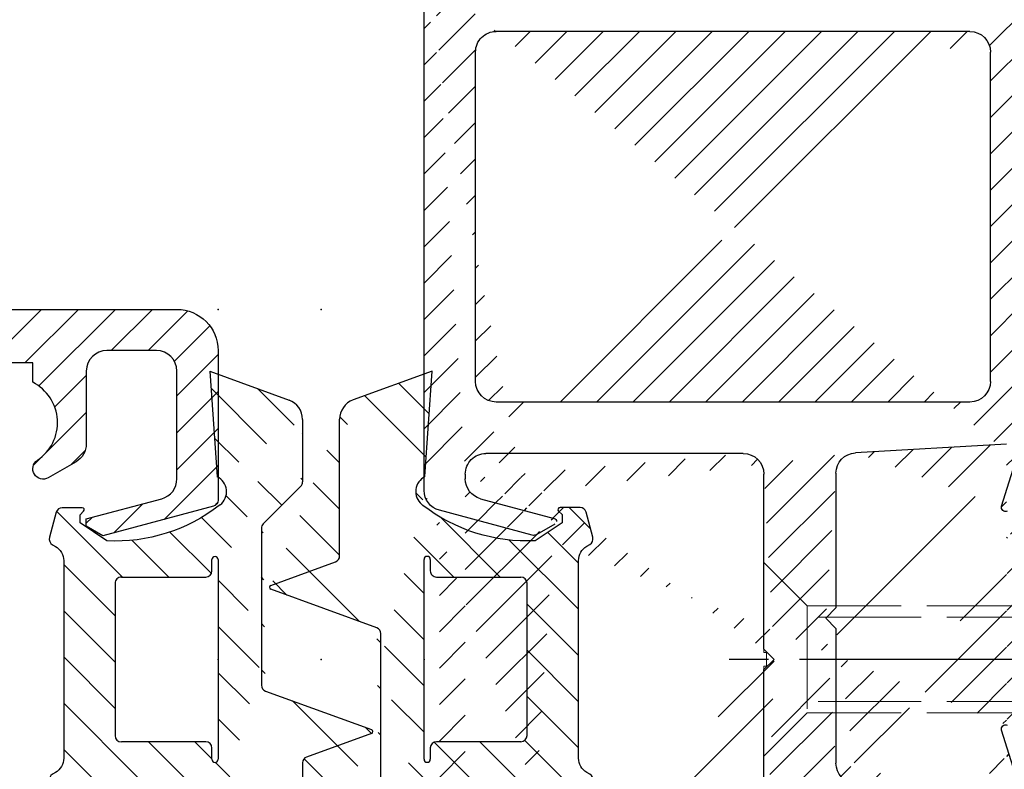
# Model space of a CAD drawing. Units: millimetres. Extents: x 315 to 8223, y -224 to 5248.
# Drawn here: x 8090 to 8138, y 1425 to 1461 of the extents above; entities that cross this region are included whole.
import ezdxf

# ---------------------------------------------------------------- set-up
doc = ezdxf.new("R2010")
doc.units = ezdxf.units.MM
doc.linetypes.add('CENTERLINE', pattern=[30, 12, -1.5, 3, -1.5, 12])
doc.linetypes.add('GEN3', pattern=[6.25, 5, -1.25])
doc.layers.add('3N', color=6, linetype='GEN3', lineweight=0)
for name, color, linetype in [('centerline-Mittellinie', 4, 'CENTERLINE'), ('dimension-Bemassung', 2, 'Continuous'), ('hatching-Schraffur', 5, 'Continuous'), ('insert point -Einfügepunkt', 6, 'Continuous'), ('outline-Körperkante', 7, 'Continuous')]:
    doc.layers.add(name, color=color, linetype=linetype)
doc.styles.get("Standard").update_dxf_attribs({"font": 'ARIAL.TTF'})
doc.dimstyles.new('ISO-5.0', dxfattribs={"dimtxt": 5, "dimasz": 5, "dimexe": 1.25, "dimexo": 0.625, "dimgap": 1, "dimtad": 1, "dimdec": 3, "dimtxsty": 'Standard', "dimcen": 5, "dimclrd": 256, "dimclre": 256, "dimadec": 0, "dimazin": 0, "dimtfac": 1, "dimtdec": 3, "dimtmove": 0, "dimatfit": 3, "dimfxl": 1, "dimlwd": -1, "dimlwe": -1, "dimarcsym": 0})
pattern_1 = [(135, (-590.9093061033714, -245.2203405933461), (-1.122532015133644, -1.122532015133644), [])]

# ---------------------------------------------------------------- blocks, each defined once
blk = doc.blocks.new('GR_Wandanschlussprofil')
at = {"layer": 'hatching-Schraffur'}
h = blk.add_hatch(dxfattribs=at)
h.set_pattern_fill('ANSI31', color=256, scale=10, style=0)
h.set_pattern_definition([(45, (-8.484212896330346, -71.48841328775221), (-0.8838834764831843, 0.8838834764831844), [])])
edge = h.paths.add_edge_path(flags=16)
edge.add_arc((-3.499999999999998, -26.49999999999999), 1, 270, 360)
edge.add_line((-2.499999999999998, -26.49999999999999), (-2.499999999999998, -3.499999999999986))
edge.add_arc((-3.499999999999998, -3.499999999999986), 1, 0, 90)
edge.add_line((-3.499999999999998, -2.499999999999986), (-19.5, -2.499999999999986))
edge.add_arc((-19.5, -3.499999999999986), 1, 90, 180)
edge.add_line((-20.5, -3.499999999999986), (-20.5, -26.49999999999999))
edge.add_arc((-19.5, -26.49999999999999), 1, 180, 270)
edge.add_line((-19.5, -27.49999999999999), (-3.5, -27.49999999999999))
h.paths.add_polyline_path([(-25.24967999999998, -0.5616299999999654), (-25.79618999999997, -1.682129999999958)], flags=16)
edge = h.paths.add_edge_path()
edge.add_arc((-37.64910299999997, -0.9999999999999858), 1, 25.99999999999983, 90)
edge.add_arc((-24.35088999999996, -0.9999999999999858), 1, 90, 154.0000000000002)
edge.add_arc((-41.49999499999996, -9.499999999999986), 0.5, 270, 360)
edge.add_arc((-40.49999499999996, -8.999999999999986), 0.5, 90, 180)
edge.add_arc((-39.53954899999997, -8.999999999999986), 0.5, 3.300000000000088, 90)
edge.add_arc((-38.03705699999998, -8.999999999999986), 1, 183.3000000000001, 270)
edge.add_arc((-39.59653999999998, -2.799999999999997), 0.2, 270, 363.3000000000001)
edge.add_arc((-40.79999499999997, -2.799999999999997), 0.2, 180, 270)
edge.add_arc((-41.19999499999997, -1.699999999999974), 0.2, 0, 90)
edge.add_arc((-36.38356199999998, -1.769809999999964), 0.2, 252.5528100000002, 385.9999999999998)
edge.add_arc((-25.61642999999998, -1.769809999999964), 0.2, 154.0000000000002, 287.4471899999998)
edge.add_arc((-49.49999499999996, -29.49999999999999), 0.5, 180, 270)
edge.add_arc((-49.49999499999996, -0.4999999999999858), 0.5, 90, 180)
edge.add_arc((-38.95914399999998, -1.694089999999974), 0.5, 72.55281200000033, 183.3000000000001)
edge.add_arc((-23.04084999999998, -1.694089999999974), 0.5, 356.6999999999999, 467.4471899999998)
edge.add_arc((-0.4999999999999982, -0.4999999999999858), 0.5, 0, 90)
edge.add_arc((-0.4999999999999982, -29.49999999999999), 0.5, 270, 360)
edge.add_arc((-24, -26.99999999999999), 1, 270, 360)
edge.add_arc((-24, -14.49999999999999), 1, 0, 90)
edge.add_arc((-46.49999499999996, -14.49999999999999), 1, 90, 180)
edge.add_arc((-46.49999499999996, -26.99999999999999), 1, 180, 270)
edge.add_arc((-46.49999499999996, -2.499999999999986), 1, 90, 180)
edge.add_arc((-46.49999499999996, -8.999999999999986), 1, 180, 270)
edge.add_arc((-23.96292999999997, -8.999999999999986), 1, 270, 356.6999999999999)
edge.add_arc((-24.23266999999998, -26.99999999999999), 1, 195.0000000000001, 270)
edge.add_arc((-41.76732199999998, -26.99999999999999), 1, 270, 345)
edge.add_arc((-41.20647699999995, -28.99999999999999), 1, 270, 345)
edge.add_arc((-24.79350999999997, -28.99999999999999), 1, 195.0000000000001, 270)
edge.add_arc((-39.321935, -24.67137999999996), 0.3, 345, 389.9999999999997)
edge.add_arc((-26.30202999999997, -23.71989999999998), 0.14990299, 14.99999999999999, 90)
edge.add_line((-25.19858999999997, -27.25881999999997), (-26.15723999999997, -23.68110999999998))
edge.add_line((-24, -27.99999999999999), (-24.23266999999998, -27.99999999999999))
edge.add_line((-23, -14.49999999999999), (-23, -26.99999999999999))
edge.add_line((-32.49999499999996, -13.49999999999999), (-24, -13.49999999999999))
edge.add_line((-32.99999499999996, -12.99999999999999), (-32.49999499999996, -13.49999999999999))
edge.add_line((-33.49999499999996, -13.49999999999999), (-32.99999499999996, -12.99999999999999))
edge.add_line((-46.49999499999996, -13.49999999999999), (-33.49999499999996, -13.49999999999999))
edge.add_line((-47.49999499999996, -26.99999999999999), (-47.49999499999996, -14.49999999999999))
edge.add_line((-41.76732199999998, -27.99999999999999), (-46.49999499999996, -27.99999999999999))
edge.add_line((-39.84275099999996, -23.68110999999998), (-40.80139699999998, -27.25881999999997))
edge.add_arc((-39.69795599999998, -23.71989999999998), 0.14990299, 29.99999999999973, 165)
edge.add_line((-39.06212699999998, -24.52137999999998), (-39.56813599999998, -23.64494999999998))
edge.add_line((-40.24055199999998, -29.25881999999997), (-39.03215699999998, -24.74902999999996))
edge.add_line((-49.49999499999996, -29.99999999999999), (-41.20647699999995, -29.99999999999999))
edge.add_line((-49.99999499999996, -0.4999999999999858), (-49.99999499999996, -29.49999999999999))
edge.add_line((-37.64910299999997, 1.4210854715202e-14), (-49.49999499999996, 1.4210854715202e-14))
edge.add_line((-36.20380399999999, -1.682129999999958), (-36.75030899999996, -0.5616299999999654))
edge.add_line((-38.80922999999996, -1.217099999999974), (-36.44352799999996, -1.960599999999985))
edge.add_line((-39.39687199999997, -2.788489999999982), (-39.45831499999997, -1.722879999999961))
edge.add_line((-40.79999499999997, -2.999999999999986), (-39.59653999999998, -2.999999999999986))
edge.add_line((-40.99999499999996, -1.699999999999974), (-40.99999499999996, -2.799999999999997))
edge.add_line((-46.49999499999996, -1.499999999999986), (-41.19999499999997, -1.499999999999986))
edge.add_line((-47.49999499999996, -8.999999999999986), (-47.49999499999996, -2.499999999999986))
edge.add_line((-41.49999499999996, -9.999999999999986), (-46.49999499999996, -9.999999999999986))
edge.add_line((-40.99999499999996, -8.999999999999986), (-40.99999499999996, -9.499999999999986))
edge.add_line((-39.53954899999997, -8.499999999999986), (-40.49999499999996, -8.499999999999986))
edge.add_line((-39.03539899999998, -9.057559999999981), (-39.04037799999998, -8.971219999999974))
edge.add_line((-31.49999499999996, -9.999999999999986), (-38.03705699999998, -9.999999999999986))
edge.add_line((-30.99999499999996, -10.49999999999999), (-31.49999499999996, -9.999999999999986))
edge.add_line((-30.49999499999996, -9.999999999999986), (-30.99999499999996, -10.49999999999999))
edge.add_line((-23.96292999999997, -9.999999999999986), (-30.49999499999996, -9.999999999999986))
edge.add_line((-22.54167999999999, -1.722879999999961), (-22.96458999999999, -9.057559999999981))
edge.add_line((-25.55645999999996, -1.960599999999985), (-23.19075999999995, -1.217099999999974))
edge.add_line((-0.4999999999999982, 1.4210854715202e-14), (-24.35088999999996, 1.4210854715202e-14))
edge.add_line((1.77635683940025e-15, -29.49999999999999), (1.77635683940025e-15, -0.4999999999999858))
edge.add_line((-24.79350999999997, -29.99999999999999), (-0.5, -29.99999999999999))
edge.add_line((-26.96782999999999, -24.74902999999996), (-25.75943999999998, -29.25881999999997))
edge.add_arc((-26.67805999999996, -24.67137999999996), 0.3, 150.0000000000003, 195.0000000000001)
edge.add_line((-26.43185, -23.64494999999998), (-26.93785999999997, -24.52137999999998))
at = {"layer": 'insert point -Einfügepunkt'}
for p in [(-32.99999449999999, -29.99999999999997), (-32.99999449999999, -34.9999999999998), (-15.99999449999999, -34.99999999999957), (-32.99999449999999, -39.9999999999998), (-15.99999449999999, -40.00000000000006)]:
    blk.add_point(p, dxfattribs=at)
at = {"layer": 'outline-Körperkante', "linetype": 'Continuous'}
for p, q in [((-38.80922999999996, -1.217099999999974), (-36.44352799999996, -1.960599999999985)), ((-25.55645999999996, -1.960599999999985), (-23.19075999999995, -1.217099999999974)), ((-22.54167999999999, -1.722879999999961), (-22.96458999999999, -9.057559999999981)), ((-19.5, -2.499999999999986), (-3.499999999999998, -2.499999999999986)), ((-20.5, -3.499999999999986), (-20.5, -26.49999999999999)), ((-2.499999999999998, -3.499999999999986), (-2.499999999999998, -26.49999999999999)), ((-31.49999499999996, -9.999999999999986), (-38.03705699999998, -9.999999999999986)), ((-30.99999499999996, -10.49999999999999), (-31.49999499999996, -9.999999999999986)), ((-30.49999499999996, -9.999999999999986), (-30.99999499999996, -10.49999999999999)), ((-23.96292999999997, -9.999999999999986), (-30.49999499999996, -9.999999999999986)), ((-33.49999499999996, -13.49999999999999), (-32.99999499999996, -12.99999999999999)), ((-32.99999499999996, -12.99999999999999), (-32.49999499999996, -13.49999999999999)), ((-46.49999499999996, -13.49999999999999), (-33.49999499999996, -13.49999999999999)), ((-32.49999499999996, -13.49999999999999), (-24, -13.49999999999999)), ((-23, -14.49999999999999), (-23, -26.99999999999999)), ((-26.43185, -23.64494999999998), (-26.93785999999997, -24.52137999999998)), ((-25.19858999999997, -27.25881999999997), (-26.15723999999997, -23.68110999999998)), ((-26.96782999999999, -24.74902999999996), (-25.75943999999998, -29.25881999999997)), ((-19.5, -27.49999999999999), (-3.499999999999998, -27.49999999999999)), ((-24, -27.99999999999999), (-24.23266999999998, -27.99999999999999)), ((-24.79350999999997, -29.99999999999999), (-0.4999999999999982, -29.99999999999999))]:
    blk.add_line(p, q, dxfattribs=at)
for centre, radius, start, end in [((-36.38356199999998, -1.769809999999964), 0.2, 252.5528100000002, 25.99999999999983), ((-25.61642999999998, -1.769809999999964), 0.2, 154.0000000000002, 287.4471899999998), ((-19.5, -3.499999999999986), 1, 90, 180), ((-3.499999999999998, -3.499999999999986), 1, 0, 90), ((-38.03705699999998, -8.999999999999986), 1, 183.3000000000001, 270), ((-23.96292999999997, -8.999999999999986), 1, 270, 356.6999999999999), ((-24, -14.49999999999999), 1, 0, 90), ((-26.30202999999997, -23.71989999999998), 0.14990299, 14.99999999999999, 90), ((-26.67805999999996, -24.67137999999996), 0.3, 150.0000000000003, 195.0000000000001), ((-19.5, -26.49999999999999), 1, 180, 270), ((-3.499999999999998, -26.49999999999999), 1, 270, 0), ((-24, -26.99999999999999), 1, 270, 0), ((-24.23266999999998, -26.99999999999999), 1, 195.0000000000001, 270), ((-24.79350999999997, -28.99999999999999), 1, 195.0000000000001, 270)]:
    blk.add_arc(centre, radius, start, end, dxfattribs=at)
blk = doc.blocks.new('403615_Mitteldichtung_LR22B')
at = {"layer": 'hatching-Schraffur'}
h = blk.add_hatch(dxfattribs=at)
h.set_pattern_fill('ANSI31', color=256, scale=0.5, angle=90, style=0)
h.set_pattern_definition(pattern_1)
edge = h.paths.add_edge_path(flags=0)
edge.add_arc((0.5999800977546101, 4.30000277701059), 0.2999999999999999, 180.0002651893691, 270.0002651893691)
edge.add_line((0.5999814862828998, 4.000002777013819), (4.699981486238926, 4.000021753567111))
edge.add_arc((4.699982874767215, 3.70002175357034), 0.2999999999999999, 0.00026518936908814794, 90.00026518936909, ccw=False)
edge.add_line((4.999982874763987, 3.70002314209863), (5.000017125128466, -3.699976857822136))
edge.add_arc((4.700017125131694, -3.699978246350426), 0.2999999999999999, -89.99973481063091, 0.00026518936908814794, ccw=False)
edge.add_line((4.700018513659984, -3.999978246347197), (0.600018513703958, -3.99999722290049))
edge.add_arc((0.6000199022322477, -4.299997222897289), 0.2999999999999999, 90.00026518936907, 180.0002651893691)
edge.add_line((0.3000199022354764, -4.299998611425551), (0.3000224478705604, -4.849998611419679))
edge.add_arc((0.1500224478721748, -4.849999305683824), 0.15, -89.99973481063091, 0.00026518936908814794, ccw=False)
edge.add_arc((0.1500224478721748, -4.849999305683824), 0.15, 180.0002651893691, 270.0002651893691, ccw=False)
edge.add_line((2.244787378913315e-05, -4.849999999947968), (-2.244787424388051e-05, 4.849999999948139))
edge.add_arc((0.1499775521241418, 4.850000694212284), 0.15, 90.00026518936909, 180.0002651893691, ccw=False)
edge.add_arc((0.1499775521241418, 4.850000694212284), 0.15, 0.00026518936908814794, 90.00026518936909, ccw=False)
edge.add_line((0.2999775521225274, 4.850001388476429), (0.2999800977578388, 4.300001388482301))
edge = h.paths.add_edge_path(flags=16)
edge.add_arc((0.5999800977546101, 4.30000277701059), 0.2999999999999999, 180.0002651893691, 270.0002651893691)
edge.add_line((0.5999814862828998, 4.000002777013819), (4.699981486238926, 4.000021753567111))
edge.add_arc((4.699982874767215, 3.70002175357034), 0.2999999999999999, 0.00026518936908814794, 90.00026518936909, ccw=False)
edge.add_line((4.999982874763987, 3.70002314209863), (5.000017125128466, -3.699976857822136))
edge.add_arc((4.700017125131694, -3.699978246350426), 0.2999999999999999, -89.99973481063091, 0.00026518936908814794, ccw=False)
edge.add_line((4.700018513659984, -3.999978246347197), (0.600018513703958, -3.99999722290049))
edge.add_arc((0.6000199022322477, -4.299997222897289), 0.2999999999999999, 90.00026518936907, 180.0002651893691)
edge.add_line((0.3000199022354764, -4.299998611425551), (0.3000224478705604, -4.849998611419679))
edge.add_arc((0.1500224478721748, -4.849999305683824), 0.15, -89.99973481063091, 0.00026518936908814794, ccw=False)
edge.add_arc((0.1500224478721748, -4.849999305683824), 0.15, 180.0002651893691, 270.0002651893691, ccw=False)
edge.add_line((2.244787378913315e-05, -4.849999999947968), (-2.244787424388051e-05, 4.849999999948139))
edge.add_arc((0.1499775521241418, 4.850000694212284), 0.15, 90.00026518936909, 180.0002651893691, ccw=False)
edge.add_arc((0.1499775521241418, 4.850000694212284), 0.15, 0.00026518936908814794, 90.00026518936909, ccw=False)
edge.add_line((0.2999775521225274, 4.850001388476429), (0.2999800977578388, 4.300001388482301))
edge = h.paths.add_edge_path(flags=0)
edge.add_arc((0.5999800977546101, 4.30000277701059), 0.2999999999999999, 180.0002651893691, 270.0002651893691)
edge.add_line((0.5999814862828998, 4.000002777013819), (4.699981486238926, 4.000021753567111))
edge.add_arc((4.699982874767215, 3.70002175357034), 0.2999999999999999, 0.00026518936908814794, 90.00026518936909, ccw=False)
edge.add_line((4.999982874763987, 3.70002314209863), (5.000017125128466, -3.699976857822136))
edge.add_arc((4.700017125131694, -3.699978246350426), 0.2999999999999999, -89.99973481063091, 0.00026518936908814794, ccw=False)
edge.add_line((4.700018513659984, -3.999978246347197), (0.600018513703958, -3.99999722290049))
edge.add_arc((0.6000199022322477, -4.299997222897289), 0.2999999999999999, 90.00026518936907, 180.0002651893691)
edge.add_line((0.3000199022354764, -4.299998611425551), (0.3000224478705604, -4.849998611419679))
edge.add_arc((0.1500224478721748, -4.849999305683824), 0.15, -89.99973481063091, 0.00026518936908814794, ccw=False)
edge.add_arc((0.1500224478721748, -4.849999305683824), 0.15, 180.0002651893691, 270.0002651893691, ccw=False)
edge.add_line((2.244787378913315e-05, -4.849999999947968), (-2.244787424388051e-05, 4.849999999948139))
edge.add_arc((0.1499775521241418, 4.850000694212284), 0.15, 90.00026518936909, 180.0002651893691, ccw=False)
edge.add_arc((0.1499775521241418, 4.850000694212284), 0.15, 0.00026518936908814794, 90.00026518936909, ccw=False)
edge.add_line((0.2999775521225274, 4.850001388476429), (0.2999800977578388, 4.300001388482301))
edge = h.paths.add_edge_path()
edge.add_line((0.399935202008578, 14.0000018512212), (-3.442078468970749, 12.60160309710226))
edge.add_arc((-3.100053976349386, 11.66191205934193), 0.9999999999999999, 110.0002651893728, 180.0002651893691)
edge.add_arc((0.3999622783098857, 8.150001851284102), 0.8084263848714124, 116.3168422108932, 230.0002651902886)
edge.add_line((-0.07390562008106372, 7.494672418257082), (-0.1196813188722672, 7.530708906334851))
edge.add_line((0.04155881298743225, 8.874639813166525), (0.399935202008578, 14.0000018512212))
edge.add_line((-2.09999999997774, -9.719697928289861e-06), (-2.10000579340101, 1.251694706934998))
edge.add_arc((-2.400005793397781, 1.251693318406708), 0.2999999999999999, 0.0002651893691117084, 70.00026518937)
edge.add_arc((-4.400023236303355, 5.020334739685964), 0.2999999999999999, 290.0002651893728, 360.0002651893691)
edge.add_line((-4.100023236306583, 5.020336128214254), (-4.1000539763387, 11.6619074309143))
edge.add_line((-7.441838208663398, 3.59393481810757), (-4.29741588851698, 4.738427428357866))
edge.add_arc((-7.407635759401273, 3.499965714331537), 0.09999999999999999, 110.0002651893728, 250.00026518937)
edge.add_line((-2.297401055191017, 1.533601579544111), (-7.441837338803566, 3.405996293952413))
edge.add_arc((-2.399970490342071, -6.375747039446011), 0.2999999999999999, 315.0002651893682, 360.0002651893691)
edge.add_line((-2.099970490345299, -6.375745650917722), (-2.09999999997774, -9.719697928289861e-06))
edge.add_arc((0.4000377216806328, -8.14999814854157), 0.8080580491379586, 128.1791128245837, 243.6684152741938)
edge.add_line((-4.099946023573807, -11.66194538402068), (-4.099960083174096, -8.62428304517276))
edge.add_arc((-3.799960083177325, -8.62428165664447), 0.2999999999999999, 135.0002651893683, 180.0002651893691)
edge.add_arc((-3.099946023584494, -11.66194075559305), 0.9999999999999999, 180.0002651893691, 250.00026518937)
edge.add_line((0.4000647979822816, -13.99999814847889), (-3.441961817607307, -12.60163495938436))
edge.add_line((0.4000647979822816, -13.99999814847889), (0.04161119590253293, -8.87421374930922))
edge.add_line((-4.012093099368826, -8.412150604128541), (-2.187837474150683, -6.58787809196194))
edge.add_line((-0.09725294739166657, -7.513083867629192), (-0.05583602066121784, -7.480746311662912))
edge.add_arc((5.000064797933119, -13.99997685771171), 8.249999999999917, 87.22119844542527, 127.7948814924577, ccw=False)
edge.add_line((5.400026658309002, -5.759677681696118), (6.700030686295918, -6.629945811709732))
edge.add_line((6.700030686295918, -6.629945811709732), (6.700032537666971, -7.029945811705446))
edge.add_line((6.700032537666971, -7.029945811705446), (6.529322649672167, -7.200657279944281))
edge.add_arc((6.600033655069317, -7.271367630782938), 0.1000000000000089, 135.0002651893605, 270.0002651893574)
edge.add_line((6.60003411791206, -7.371367630781876), (7.573675313746094, -7.371363124354062))
edge.add_arc((7.573673925217767, -7.071363124357332), 0.2999999999999429, 270.0002651893763, 345.0002651893761)
edge.add_line((7.863452032478904, -7.149007496671871), (8.189123727560855, -5.933561681654865))
edge.add_arc((7.88002707981556, -5.850741017852631), 0.3200000000000331, 345.0002651893695, 420.0002651893578)
edge.add_line((8.040025797146427, -5.57361214809616), (7.900025423036482, -5.492783758390331))
edge.add_arc((8.300022216363459, -4.799961583999146), 0.7999999999999967, 180.0002651893694, 240.00026518936988, ccw=False)
edge.add_line((7.500022216372031, -4.799965286741255), (7.499977783466761, 4.80003471315591))
edge.add_arc((8.29997778345821, 4.800038415897916), 0.8000000000000183, 120.00026518936139, 180.000265189362, ccw=False)
edge.add_line((7.899974576793852, 5.492856887547063), (8.039974202681037, 5.573686573212669))
edge.add_arc((7.879972920015173, 5.850813961872262), 0.3200000000000113, 300.000265189386, 375.0002651893743)
edge.add_line((8.189068801088297, 5.933637486933904), (7.863385854814283, 7.149080287203063))
edge.add_arc((7.573608466308224, 7.071433232457776), 0.3000000000000143, 15.00026518937357, 90.00026518937352)
edge.add_line((7.573607077779911, 7.371433232454578), (6.599965881946105, 7.371428726026792))
edge.add_arc((6.599966344788854, 7.271428726027845), 0.1000000000000183, 90.00026518936097, 225.0002651893584)
edge.add_line((6.529255993950187, 7.200717720630692), (6.699967462188965, 7.030007832635889))
edge.add_line((6.699967462188965, 7.030007832635889), (6.699969313560018, 6.630007832640175))
edge.add_line((6.699969313560018, 6.630007832640175), (5.399973341574992, 5.759727668714717))
edge.add_arc((4.999935201959395, 14.00002314198836), 8.250000000000078, 232.2056488862812, 272.77933193331313, ccw=False)
edge.add_arc((-2.380606943960085, 4.49463332530244), 3.784323659102293, 52.09908555372884, 52.78823686332823)
at = {"layer": 'outline-Körperkante'}
for p, q in [((0.399935202008578, 14.0000018512212), (-3.442078468970749, 12.60160309710226)), ((0.04155881298743225, 8.874639813166525), (0.399935202008578, 14.0000018512212)), ((-4.100023236306583, 5.020336128214254), (-4.1000539763387, 11.6619074309143)), ((-0.07390562008106372, 7.494672418257082), (-0.1196813188722672, 7.530708906334851)), ((2.244787378913315e-05, -4.849999999947968), (-2.244787424388051e-05, 4.849999999948139)), ((0.1499768578599969, 5.000000694210669), (0.1499768578599969, 5.000000694210669)), ((0.2999775521225274, 4.850001388476429), (0.2999800977578388, 4.300001388482301)), ((-7.441838208663398, 3.59393481810757), (-4.29741588851698, 4.738427428357866)), ((0.5999814862828998, 4.000002777013819), (4.699981486238926, 4.000021753567111)), ((-2.297401055191017, 1.533601579544111), (-7.441837338803566, 3.405996293952413)), ((5.000017125128466, -3.699976857822136), (4.999982874763987, 3.70002314209863)), ((-2.09999999997774, -9.719697928289861e-06), (-2.10000579340101, 1.251694706934998)), ((-2.099970490345299, -6.375745650917722), (-2.09999999997774, -9.719697928289861e-06)), ((0.3000199022354764, -4.299998611425551), (0.3000224478705604, -4.849998611419679)), ((4.700018513659984, -3.999978246347197), (0.600018513703958, -3.99999722290049)), ((0.1500231421363196, -4.999999305682209), (0.1500231421363196, -4.999999305682209)), ((-4.012093099368826, -8.412150604128541), (-2.187837474150683, -6.58787809196194)), ((-4.099946023573807, -11.66194538402068), (-4.099960083174096, -8.62428304517276)), ((0.4000647979822816, -13.99999814847889), (0.04161119590253293, -8.87421374930922)), ((0.4000647979822816, -13.99999814847889), (-3.441961817607307, -12.60163495938436))]:
    blk.add_line(p, q, dxfattribs=at)
blk.add_lwpolyline([(-0.09725294739166657, -7.513083867629192), (-0.05583602066121784, -7.480746311662912, -0.1789091167000419), (5.400026658309002, -5.759677681696118), (6.700030686295918, -6.629945811709732), (6.700032537666971, -7.029945811705446), (6.529322649672167, -7.200657279944281, 0.6681786379192808), (6.60003411791206, -7.371367630781876), (7.573675313746094, -7.371363124354062, 0.3394542588633754), (7.863452032478904, -7.149007496671871), (8.189123727560855, -5.933561681654865, 0.3394542588633192), (8.040025797146427, -5.57361214809616), (7.900025423036482, -5.492783758390331, -0.2679491924311254), (7.500022216372031, -4.799965286741255), (7.499977783466761, 4.80003471315591, -0.2679491924311254), (7.899974576793852, 5.492856887547063), (8.039974202681037, 5.573686573212669, 0.339454258863319), (8.189068801088297, 5.933637486933904), (7.863385854814283, 7.149080287203063, 0.3394542588633754), (7.573607077779911, 7.371433232454578), (6.599965881946105, 7.371428726026792, 0.6681786379192808), (6.529255993950187, 7.200717720630692), (6.699967462188965, 7.030007832635889), (6.699969313560018, 6.630007832640175), (5.399973341574992, 5.759727668714717, -0.1789091167000403), (-0.05590526884475366, 7.48074579447659, 0.003006998912323197), (-0.09198939972827702, 7.508490537095284)], format="xyb", dxfattribs=at)
for centre, radius, start, end in [((-3.100053976349386, 11.66191205934193), 0.9999999999999999, 110.0002651893728, 180.0002651893691), ((0.3999622783098857, 8.150001851284102), 0.8084263848714124, 116.3168422108932, 230.0002651902886), ((-4.400023236303355, 5.020334739685964), 0.2999999999999999, 290.0002651893728, 0.0002651893691117084), ((0.1499775521241418, 4.850000694212284), 0.15, 90.00026518936907, 180.0002651893691), ((0.1499775521241418, 4.850000694212284), 0.15, 0.0002651893691117084, 90.00026518936907), ((0.5999800977546101, 4.30000277701059), 0.2999999999999999, 180.0002651893691, 270.0002651893691), ((4.699982874767215, 3.70002175357034), 0.2999999999999999, 0.0002651893691117084, 90.00026518936907), ((-7.407635759401273, 3.499965714331537), 0.09999999999999999, 110.0002651893728, 250.00026518937), ((-2.400005793397781, 1.251693318406708), 0.2999999999999999, 0.0002651893691117084, 70.00026518937), ((4.700017125131694, -3.699978246350426), 0.2999999999999999, 270.0002651893691, 0.0002651893691117084), ((0.6000199022322477, -4.299997222897289), 0.2999999999999999, 90.00026518936907, 180.0002651893691), ((0.1500224478721748, -4.849999305683824), 0.15, 180.0002651893691, 270.0002651893691), ((0.1500224478721748, -4.849999305683824), 0.15, 270.0002651893691, 0.0002651893691117084), ((-2.399970490342071, -6.375747039446011), 0.2999999999999999, 315.0002651893682, 0.0002651893691117084), ((0.4000377216806328, -8.14999814854157), 0.8080580491379586, 128.1791128245837, 243.6684152741938), ((-3.799960083177325, -8.62428165664447), 0.2999999999999999, 135.0002651893683, 180.0002651893691), ((-3.099946023584494, -11.66194075559305), 0.9999999999999999, 180.0002651893691, 250.00026518937)]:
    blk.add_arc(centre, radius, start, end, dxfattribs=at)
blk = doc.blocks.new('Grundriss_Mitteldichtung')
at = {"layer": 'hatching-Schraffur'}
h = blk.add_hatch(dxfattribs=at)
h.set_pattern_fill('ANSI31', color=256, scale=0.5, angle=90, style=0)
h.set_pattern_definition(pattern_1)
edge = h.paths.add_edge_path(flags=0)
edge.add_arc((0.5999800977546101, 4.30000277701059), 0.2999999999999999, 180.0002651893691, 270.0002651893691)
edge.add_line((0.5999814862828998, 4.000002777013819), (4.699981486238926, 4.000021753567111))
edge.add_arc((4.699982874767215, 3.70002175357034), 0.2999999999999999, 0.00026518936908814794, 90.00026518936909, ccw=False)
edge.add_line((4.999982874763987, 3.70002314209863), (5.000017125128466, -3.699976857822136))
edge.add_arc((4.700017125131694, -3.699978246350426), 0.2999999999999999, -89.99973481063091, 0.00026518936908814794, ccw=False)
edge.add_line((4.700018513659984, -3.999978246347197), (0.600018513703958, -3.99999722290049))
edge.add_arc((0.6000199022322477, -4.299997222897289), 0.2999999999999999, 90.00026518936907, 180.0002651893691)
edge.add_line((0.3000199022354764, -4.299998611425551), (0.3000224478705604, -4.849998611419679))
edge.add_arc((0.1500224478721748, -4.849999305683824), 0.15, -89.99973481063091, 0.00026518936908814794, ccw=False)
edge.add_arc((0.1500224478721748, -4.849999305683824), 0.15, 180.0002651893691, 270.0002651893691, ccw=False)
edge.add_line((2.244787378913315e-05, -4.849999999947968), (-2.244787424388051e-05, 4.849999999948139))
edge.add_arc((0.1499775521241418, 4.850000694212284), 0.15, 90.00026518936909, 180.0002651893691, ccw=False)
edge.add_arc((0.1499775521241418, 4.850000694212284), 0.15, 0.00026518936908814794, 90.00026518936909, ccw=False)
edge.add_line((0.2999775521225274, 4.850001388476429), (0.2999800977578388, 4.300001388482301))
edge = h.paths.add_edge_path(flags=16)
edge.add_arc((0.5999800977546101, 4.30000277701059), 0.2999999999999999, 180.0002651893691, 270.0002651893691)
edge.add_line((0.5999814862828998, 4.000002777013819), (4.699981486238926, 4.000021753567111))
edge.add_arc((4.699982874767215, 3.70002175357034), 0.2999999999999999, 0.00026518936908814794, 90.00026518936909, ccw=False)
edge.add_line((4.999982874763987, 3.70002314209863), (5.000017125128466, -3.699976857822136))
edge.add_arc((4.700017125131694, -3.699978246350426), 0.2999999999999999, -89.99973481063091, 0.00026518936908814794, ccw=False)
edge.add_line((4.700018513659984, -3.999978246347197), (0.600018513703958, -3.99999722290049))
edge.add_arc((0.6000199022322477, -4.299997222897289), 0.2999999999999999, 90.00026518936907, 180.0002651893691)
edge.add_line((0.3000199022354764, -4.299998611425551), (0.3000224478705604, -4.849998611419679))
edge.add_arc((0.1500224478721748, -4.849999305683824), 0.15, -89.99973481063091, 0.00026518936908814794, ccw=False)
edge.add_arc((0.1500224478721748, -4.849999305683824), 0.15, 180.0002651893691, 270.0002651893691, ccw=False)
edge.add_line((2.244787378913315e-05, -4.849999999947968), (-2.244787424388051e-05, 4.849999999948139))
edge.add_arc((0.1499775521241418, 4.850000694212284), 0.15, 90.00026518936909, 180.0002651893691, ccw=False)
edge.add_arc((0.1499775521241418, 4.850000694212284), 0.15, 0.00026518936908814794, 90.00026518936909, ccw=False)
edge.add_line((0.2999775521225274, 4.850001388476429), (0.2999800977578388, 4.300001388482301))
edge = h.paths.add_edge_path(flags=0)
edge.add_arc((0.5999800977546101, 4.30000277701059), 0.2999999999999999, 180.0002651893691, 270.0002651893691)
edge.add_line((0.5999814862828998, 4.000002777013819), (4.699981486238926, 4.000021753567111))
edge.add_arc((4.699982874767215, 3.70002175357034), 0.2999999999999999, 0.00026518936908814794, 90.00026518936909, ccw=False)
edge.add_line((4.999982874763987, 3.70002314209863), (5.000017125128466, -3.699976857822136))
edge.add_arc((4.700017125131694, -3.699978246350426), 0.2999999999999999, -89.99973481063091, 0.00026518936908814794, ccw=False)
edge.add_line((4.700018513659984, -3.999978246347197), (0.600018513703958, -3.99999722290049))
edge.add_arc((0.6000199022322477, -4.299997222897289), 0.2999999999999999, 90.00026518936907, 180.0002651893691)
edge.add_line((0.3000199022354764, -4.299998611425551), (0.3000224478705604, -4.849998611419679))
edge.add_arc((0.1500224478721748, -4.849999305683824), 0.15, -89.99973481063091, 0.00026518936908814794, ccw=False)
edge.add_arc((0.1500224478721748, -4.849999305683824), 0.15, 180.0002651893691, 270.0002651893691, ccw=False)
edge.add_line((2.244787378913315e-05, -4.849999999947968), (-2.244787424388051e-05, 4.849999999948139))
edge.add_arc((0.1499775521241418, 4.850000694212284), 0.15, 90.00026518936909, 180.0002651893691, ccw=False)
edge.add_arc((0.1499775521241418, 4.850000694212284), 0.15, 0.00026518936908814794, 90.00026518936909, ccw=False)
edge.add_line((0.2999775521225274, 4.850001388476429), (0.2999800977578388, 4.300001388482301))
edge = h.paths.add_edge_path()
edge.add_line((0.399935202008578, 14.0000018512212), (-3.442078468970749, 12.60160309710226))
edge.add_arc((-3.100053976349386, 11.66191205934193), 0.9999999999999999, 110.0002651893728, 180.0002651893691)
edge.add_arc((0.3999622783098857, 8.150001851284102), 0.8084263848714124, 116.3168422108932, 230.0002651902886)
edge.add_line((-0.07390562008106372, 7.494672418257082), (-0.1196813188722672, 7.530708906334851))
edge.add_line((0.04155881298743225, 8.874639813166525), (0.399935202008578, 14.0000018512212))
edge.add_line((-2.09999999997774, -9.719697928289861e-06), (-2.10000579340101, 1.251694706934998))
edge.add_arc((-2.400005793397781, 1.251693318406708), 0.2999999999999999, 0.0002651893691117084, 70.00026518937)
edge.add_arc((-4.400023236303355, 5.020334739685964), 0.2999999999999999, 290.0002651893728, 360.0002651893691)
edge.add_line((-4.100023236306583, 5.020336128214254), (-4.1000539763387, 11.6619074309143))
edge.add_line((-7.441838208663398, 3.59393481810757), (-4.29741588851698, 4.738427428357866))
edge.add_arc((-7.407635759401273, 3.499965714331537), 0.09999999999999999, 110.0002651893728, 250.00026518937)
edge.add_line((-2.297401055191017, 1.533601579544111), (-7.441837338803566, 3.405996293952413))
edge.add_arc((-2.399970490342071, -6.375747039446011), 0.2999999999999999, 315.0002651893682, 360.0002651893691)
edge.add_line((-2.099970490345299, -6.375745650917722), (-2.09999999997774, -9.719697928289861e-06))
edge.add_arc((0.4000377216806328, -8.14999814854157), 0.8080580491379586, 128.1791128245837, 243.6684152741938)
edge.add_line((-4.099946023573807, -11.66194538402068), (-4.099960083174096, -8.62428304517276))
edge.add_arc((-3.799960083177325, -8.62428165664447), 0.2999999999999999, 135.0002651893683, 180.0002651893691)
edge.add_arc((-3.099946023584494, -11.66194075559305), 0.9999999999999999, 180.0002651893691, 250.00026518937)
edge.add_line((0.4000647979822816, -13.99999814847889), (-3.441961817607307, -12.60163495938436))
edge.add_line((0.4000647979822816, -13.99999814847889), (0.04161119590253293, -8.87421374930922))
edge.add_line((-4.012093099368826, -8.412150604128541), (-2.187837474150683, -6.58787809196194))
edge.add_line((-0.09725294739166657, -7.513083867629192), (-0.05583602066121784, -7.480746311662912))
edge.add_arc((5.000064797933119, -13.99997685771171), 8.249999999999917, 87.22119844542527, 127.7948814924577, ccw=False)
edge.add_line((5.400026658309002, -5.759677681696118), (6.700030686295918, -6.629945811709732))
edge.add_line((6.700030686295918, -6.629945811709732), (6.700032537666971, -7.029945811705446))
edge.add_line((6.700032537666971, -7.029945811705446), (6.529322649672167, -7.200657279944281))
edge.add_arc((6.600033655069317, -7.271367630782938), 0.1000000000000089, 135.0002651893605, 270.0002651893574)
edge.add_line((6.60003411791206, -7.371367630781876), (7.573675313746094, -7.371363124354062))
edge.add_arc((7.573673925217767, -7.071363124357332), 0.2999999999999429, 270.0002651893763, 345.0002651893761)
edge.add_line((7.863452032478904, -7.149007496671871), (8.189123727560855, -5.933561681654865))
edge.add_arc((7.88002707981556, -5.850741017852631), 0.3200000000000331, 345.0002651893695, 420.0002651893578)
edge.add_line((8.040025797146427, -5.57361214809616), (7.900025423036482, -5.492783758390331))
edge.add_arc((8.300022216363459, -4.799961583999146), 0.7999999999999967, 180.0002651893694, 240.00026518936988, ccw=False)
edge.add_line((7.500022216372031, -4.799965286741255), (7.499977783466761, 4.80003471315591))
edge.add_arc((8.29997778345821, 4.800038415897916), 0.8000000000000183, 120.00026518936139, 180.000265189362, ccw=False)
edge.add_line((7.899974576793852, 5.492856887547063), (8.039974202681037, 5.573686573212669))
edge.add_arc((7.879972920015173, 5.850813961872262), 0.3200000000000113, 300.000265189386, 375.0002651893743)
edge.add_line((8.189068801088297, 5.933637486933904), (7.863385854814283, 7.149080287203063))
edge.add_arc((7.573608466308224, 7.071433232457776), 0.3000000000000143, 15.00026518937357, 90.00026518937352)
edge.add_line((7.573607077779911, 7.371433232454578), (6.599965881946105, 7.371428726026792))
edge.add_arc((6.599966344788854, 7.271428726027845), 0.1000000000000183, 90.00026518936097, 225.0002651893584)
edge.add_line((6.529255993950187, 7.200717720630692), (6.699967462188965, 7.030007832635889))
edge.add_line((6.699967462188965, 7.030007832635889), (6.699969313560018, 6.630007832640175))
edge.add_line((6.699969313560018, 6.630007832640175), (5.399973341574992, 5.759727668714717))
edge.add_arc((4.999935201959395, 14.00002314198836), 8.250000000000078, 232.2056488862812, 272.77933193331313, ccw=False)
edge.add_arc((-2.380606943960085, 4.49463332530244), 3.784323659102293, 52.09908555372884, 52.78823686332823)
at = {"layer": 'outline-Körperkante'}
for p, q in [((0.399935202008578, 14.0000018512212), (-3.442078468970749, 12.60160309710226)), ((0.04155881298743225, 8.874639813166525), (0.399935202008578, 14.0000018512212)), ((-4.100023236306583, 5.020336128214254), (-4.1000539763387, 11.6619074309143)), ((-0.07390562008106372, 7.494672418257082), (-0.1196813188722672, 7.530708906334851)), ((2.244787378913315e-05, -4.849999999947968), (-2.244787424388051e-05, 4.849999999948139)), ((0.1499768578599969, 5.000000694210669), (0.1499768578599969, 5.000000694210669)), ((0.2999775521225274, 4.850001388476429), (0.2999800977578388, 4.300001388482301)), ((-7.441838208663398, 3.59393481810757), (-4.29741588851698, 4.738427428357866)), ((0.5999814862828998, 4.000002777013819), (4.699981486238926, 4.000021753567111)), ((-2.297401055191017, 1.533601579544111), (-7.441837338803566, 3.405996293952413)), ((5.000017125128466, -3.699976857822136), (4.999982874763987, 3.70002314209863)), ((-2.09999999997774, -9.719697928289861e-06), (-2.10000579340101, 1.251694706934998)), ((-2.099970490345299, -6.375745650917722), (-2.09999999997774, -9.719697928289861e-06)), ((0.3000199022354764, -4.299998611425551), (0.3000224478705604, -4.849998611419679)), ((4.700018513659984, -3.999978246347197), (0.600018513703958, -3.99999722290049)), ((0.1500231421363196, -4.999999305682209), (0.1500231421363196, -4.999999305682209)), ((-4.012093099368826, -8.412150604128541), (-2.187837474150683, -6.58787809196194)), ((-4.099946023573807, -11.66194538402068), (-4.099960083174096, -8.62428304517276)), ((0.4000647979822816, -13.99999814847889), (0.04161119590253293, -8.87421374930922)), ((0.4000647979822816, -13.99999814847889), (-3.441961817607307, -12.60163495938436))]:
    blk.add_line(p, q, dxfattribs=at)
blk.add_lwpolyline([(-0.09725294739166657, -7.513083867629192), (-0.05583602066121784, -7.480746311662912, -0.1789091167000419), (5.400026658309002, -5.759677681696118), (6.700030686295918, -6.629945811709732), (6.700032537666971, -7.029945811705446), (6.529322649672167, -7.200657279944281, 0.6681786379192808), (6.60003411791206, -7.371367630781876), (7.573675313746094, -7.371363124354062, 0.3394542588633754), (7.863452032478904, -7.149007496671871), (8.189123727560855, -5.933561681654865, 0.3394542588633192), (8.040025797146427, -5.57361214809616), (7.900025423036482, -5.492783758390331, -0.2679491924311254), (7.500022216372031, -4.799965286741255), (7.499977783466761, 4.80003471315591, -0.2679491924311254), (7.899974576793852, 5.492856887547063), (8.039974202681037, 5.573686573212669, 0.339454258863319), (8.189068801088297, 5.933637486933904), (7.863385854814283, 7.149080287203063, 0.3394542588633754), (7.573607077779911, 7.371433232454578), (6.599965881946105, 7.371428726026792, 0.6681786379192808), (6.529255993950187, 7.200717720630692), (6.699967462188965, 7.030007832635889), (6.699969313560018, 6.630007832640175), (5.399973341574992, 5.759727668714717, -0.1789091167000403), (-0.05590526884475366, 7.48074579447659, 0.003006998912323197), (-0.09198939972827702, 7.508490537095284)], format="xyb", dxfattribs=at)
for centre, radius, start, end in [((-3.100053976349386, 11.66191205934193), 0.9999999999999999, 110.0002651893728, 180.0002651893691), ((0.3999622783098857, 8.150001851284102), 0.8084263848714124, 116.3168422108932, 230.0002651902886), ((-4.400023236303355, 5.020334739685964), 0.2999999999999999, 290.0002651893728, 0.0002651893691117084), ((0.1499775521241418, 4.850000694212284), 0.15, 90.00026518936907, 180.0002651893691), ((0.1499775521241418, 4.850000694212284), 0.15, 0.0002651893691117084, 90.00026518936907), ((0.5999800977546101, 4.30000277701059), 0.2999999999999999, 180.0002651893691, 270.0002651893691), ((4.699982874767215, 3.70002175357034), 0.2999999999999999, 0.0002651893691117084, 90.00026518936907), ((-7.407635759401273, 3.499965714331537), 0.09999999999999999, 110.0002651893728, 250.00026518937), ((-2.400005793397781, 1.251693318406708), 0.2999999999999999, 0.0002651893691117084, 70.00026518937), ((4.700017125131694, -3.699978246350426), 0.2999999999999999, 270.0002651893691, 0.0002651893691117084), ((0.6000199022322477, -4.299997222897289), 0.2999999999999999, 90.00026518936907, 180.0002651893691), ((0.1500224478721748, -4.849999305683824), 0.15, 180.0002651893691, 270.0002651893691), ((0.1500224478721748, -4.849999305683824), 0.15, 270.0002651893691, 0.0002651893691117084), ((-2.399970490342071, -6.375747039446011), 0.2999999999999999, 315.0002651893682, 0.0002651893691117084), ((0.4000377216806328, -8.14999814854157), 0.8080580491379586, 128.1791128245837, 243.6684152741938), ((-3.799960083177325, -8.62428165664447), 0.2999999999999999, 135.0002651893683, 180.0002651893691), ((-3.099946023584494, -11.66194075559305), 0.9999999999999999, 180.0002651893691, 250.00026518937)]:
    blk.add_arc(centre, radius, start, end, dxfattribs=at)
blk = doc.blocks.new('H-profil')
at = {"layer": 'hatching-Schraffur'}
h = blk.add_hatch(dxfattribs=at)
h.set_pattern_fill('LINE', color=256, scale=0.4, angle=45, style=0)
h.set_pattern_definition([(315, (-385.3312636448503, -260.1302474895663), (-0.8980256121069154, -0.8980256121069153), [])])
edge = h.paths.add_edge_path()
edge.add_line((15.49999712563476, -15), (26.49999712563476, -15))
edge.add_line((26.49999712563476, -15), (26.49999712563476, -16))
edge.add_line((26.49999712563476, -16), (28.49999712563476, -16))
edge.add_line((28.49999712563476, -16), (28.49999712563476, -15))
edge.add_line((28.49999712563476, -15), (29.99999712563476, -15))
edge.add_line((29.99999712563476, -15), (29.99999712563476, -17))
edge.add_line((29.99999712563476, -17), (1.99999712563476, -17))
edge.add_ellipse((1.99999712563479, -15), major_axis=(1.414213562373096, 1.414213562373096), ratio=0.999999999999999, start_angle=135.0000000000016, end_angle=224.9999999999992, ccw=False)
edge.add_line((-2.874365238330668e-06, -15.00000000000005), (-2.87436523744048e-06, -7.730820300845945))
edge.add_ellipse((0.2999971256348024, -7.730820300845945), major_axis=(-0.2121320343559926, 0.2121320343559926), ratio=0.9999999999999978, start_angle=-30.000000000002615, end_angle=45.000000000000114, ccw=False)
edge.add_line((0.2223514121040457, -7.441042552959171), (5.600395435616462, -5.999999999999997))
edge.add_line((5.600395435616462, -5.999999999999997), (6.39999712563474, -6.461650250976558))
edge.add_line((6.39999712563474, -6.461650250976558), (6.39999712563474, -6.821023553303061))
edge.add_line((6.39999712563474, -6.821023553303061), (2.741178080532221, -7.801401161689906))
edge.add_ellipse((2.999997125634819, -8.767326987979), major_axis=(-0.7071067811865793, 0.7071067811865794), ratio=0.9999999999999998, start_angle=-29.99999999999611, end_angle=45)
edge.add_line((1.999997125634762, -8.767326987979), (1.999997125634762, -14))
edge.add_ellipse((2.999997125634762, -14), major_axis=(0.7071067811865479, 0.7071067811865478), ratio=0.999999999999999, start_angle=135, end_angle=225)
edge.add_line((2.999997125634762, -15), (5.399997125634739, -15))
edge.add_ellipse((5.399997125634739, -14), major_axis=(0.7071067811865477, 0.7071067811865477), ratio=0.9999999999999997, start_angle=225, end_angle=315)
edge.add_line((6.399997125634739, -14), (6.39999712563474, -10.46746704158317))
edge.add_ellipse((7.399997125634797, -10.4674670415834), major_axis=(-0.7071067811865892, 0.7071067811865891), ratio=0.999999999999998, start_angle=-15.000000000002785, end_angle=44.999999999986926, ccw=False)
edge.add_line((6.899997125634797, -9.601441637798867), (8.245906199707688, -8.824380671577954))
edge.add_ellipse((8.499997125634733, -9.255005567933834), major_axis=(0.3535533905932587, 0.3535533905932588), ratio=0.9999999999999876, start_angle=258.74898859586597, end_angle=435.54279951992476, ccw=False)
edge.add_ellipse((9.999997125634733, -11.4999999999992), major_axis=(1.555634918610973, 1.555634918610973), ratio=1, start_angle=78.74898859587924, end_angle=197.9643082105983)
edge.add_line((8.999997125634762, -13.45959179422658), (8.999997125634762, -14.40000000000003))
edge.add_line((8.999997125634762, -14.40000000000003), (10.99999712563476, -14.40000000000003))
edge.add_line((10.99999712563476, -14.40000000000003), (10.99999712563476, -13.45959179422652))
edge.add_ellipse((9.999997125634733, -11.5), major_axis=(-1.555634918610404, 1.555634918610404), ratio=0.9999999999999998, start_angle=162.0356917894131, end_angle=263.624832873019)
edge.add_ellipse((12.49999712563385, -9.502501564456507), major_axis=(-0.70710678118591, 0.7071067811859099), ratio=0.9999999999999966, start_angle=45.000000000114085, end_angle=83.62483287314461, ccw=False)
edge.add_line((11.49999712563476, -9.502501564458496), (11.49999712563476, -0.4000000000000323))
edge.add_line((11.49999712563476, -0.4000000000000319), (11.89999712563474, -5.473399511402022e-14))
edge.add_line((11.89999712563474, -5.474798674305614e-14), (11.49999712563476, 0.3999999999999226))
edge.add_line((11.49999712563476, 0.3999999999999226), (11.49999712563477, 9.502501564458386))
edge.add_ellipse((12.49999712563508, 9.502501564458273), major_axis=(-0.7071067811867682, 0.7071067811867681), ratio=0.9999999999999982, start_angle=6.375167126985616, end_angle=44.99999999999352, ccw=False)
edge.add_ellipse((9.999997125634538, 11.5000000000008), major_axis=(1.555634918609921, 1.555634918609921), ratio=0.9999999999999998, start_angle=276.3751671269646, end_angle=377.9643082105721)
edge.add_line((10.99999712563477, 13.45959179422647), (10.99999712563477, 14.39999999999992))
edge.add_line((10.99999712563477, 14.39999999999992), (8.999997125634765, 14.39999999999992))
edge.add_line((8.999997125634765, 14.39999999999992), (8.999997125634765, 13.45959179422647))
edge.add_ellipse((9.999997125634794, 11.49999999999904), major_axis=(1.555634918610976, 1.555634918610976), ratio=1, start_angle=72.03569178940238, end_angle=191.2510114041187)
edge.add_ellipse((8.499997125634765, 9.25500556793378), major_axis=(0.3535533905932512, 0.3535533905932512), ratio=0.9999999999999967, start_angle=194.4572004800756, end_angle=371.2510114041333, ccw=False)
edge.add_line((8.24590619970772, 8.8243806715779), (6.899997125634571, 9.60144163779859))
edge.add_ellipse((7.399997125634685, 10.46746704158307), major_axis=(-0.7071067811866109, 0.7071067811866107), ratio=0.9999999999999989, start_angle=44.999999999999886, end_angle=104.9999999999954, ccw=False)
edge.add_line((6.3999971256346, 10.46746704158307), (6.399997125634743, 14))
edge.add_ellipse((5.399997125634743, 14), major_axis=(0.7071067811865479, 0.7071067811865478), ratio=0.999999999999999, start_angle=314.9999999999999, end_angle=405.0000000000001)
edge.add_line((5.399997125634743, 15), (2.999997125634765, 14.99999999999995))
edge.add_ellipse((2.999997125634765, 14), major_axis=(-0.7071067811865076, 0.7071067811865077), ratio=0.9999999999999996, start_angle=-45.00000000000002, end_angle=45.00000000000326)
edge.add_line((1.999997125634765, 13.99999999999995), (1.999997125634651, 8.767326987978894))
edge.add_ellipse((2.999997125634708, 8.767326987979008), major_axis=(-0.7071067811865878, 0.7071067811865878), ratio=0.9999999999999996, start_angle=45.00000000000652, end_angle=120.0000000000033)
edge.add_line((2.741178080532223, 7.801401161689856), (6.399997125634742, 6.821023553302953))
edge.add_line((6.399997125634742, 6.821023553302953), (6.399997125634742, 6.461650250976507))
edge.add_line((6.399997125634742, 6.461650250976507), (5.600395435616464, 5.999999999999946))
edge.add_line((5.600395435616464, 5.999999999999946), (0.2223514121040475, 7.441042552959178))
edge.add_ellipse((0.2999971256347474, 7.730820300845895), major_axis=(-0.2121320343559517, 0.2121320343559517), ratio=0.9999999999999986, start_angle=45.000000000010914, end_angle=120.00000000001029, ccw=False)
edge.add_line((-2.874365235547038e-06, 7.730820300845838), (-2.874365234656849e-06, 14.99999999999995))
edge.add_ellipse((1.999997125634737, 15), major_axis=(1.414213562373076, 1.414213562373076), ratio=0.9999999999999989, start_angle=44.999999999999204, end_angle=135.0000000000016, ccw=False)
edge.add_line((1.999997125634766, 16.99999999999995), (29.99999712563477, 16.99999999999994))
edge.add_line((29.99999712563477, 16.99999999999994), (29.99999712563477, 14.99999999999994))
edge.add_line((29.99999712563477, 14.99999999999994), (28.49999712563477, 14.99999999999994))
edge.add_line((28.49999712563477, 14.99999999999994), (28.49999712563477, 15.99999999999994))
edge.add_line((28.49999712563477, 15.99999999999994), (26.49999712563477, 15.99999999999994))
edge.add_line((26.49999712563477, 15.99999999999994), (26.49999712563477, 14.99999999999994))
edge.add_line((26.49999712563477, 14.99999999999994), (15.49999712563477, 14.99999999999994))
edge.add_ellipse((15.49999712563479, 13.99999999999994), major_axis=(0.7071067811865479, 0.7071067811865478), ratio=0.9999999999999996, start_angle=45.00000000000164, end_angle=194.999999999998)
edge.add_line((14.99999712563477, 13.13397459621553), (14.99999712563476, -13.13397459621558))
edge.add_ellipse((15.49999712563473, -14), major_axis=(0.7071067811865265, 0.7071067811865265), ratio=0.999999999999999, start_angle=74.99999999999913, end_angle=225.0000000000016)
at = {"layer": 'outline-Körperkante'}
blk.add_line((30, -17), (2, -17), dxfattribs=at)
blk.add_lwpolyline([(10.99999712563477, 13.45959179422647, -0.4747768484601994), (11.71874712563442, 10.12671982556538, 0.170146590439646), (11.49999712563477, 9.502501564458386), (11.49999712563476, 0.3999999999999226), (11.89999712563474, -5.474798674305614e-14), (11.49999712563476, -0.4000000000000319), (11.49999712563476, -9.502501564458496, 0.1701465904396517), (11.71874712563556, -10.12671982556463, -0.4747768484601927), (10.99999712563476, -13.45959179422652), (10.99999712563476, -14.40000000000003), (8.999997125634762, -14.40000000000003), (8.999997125634762, -13.45959179422658, -0.5727941721727782), (8.777774903412363, -9.670745277575518, 0.9724049664168604), (8.245906199707688, -8.824380671577954), (6.899997125634797, -9.601441637798867, 0.267949192431065), (6.39999712563474, -10.46746704158317), (6.399997125634739, -14, -0.414213562373095), (5.399997125634739, -15), (2.999997125634762, -15, -0.414213562373095), (1.999997125634762, -14), (1.999997125634762, -8.767326987979, -0.3394542588633702), (2.741178080532221, -7.801401161689906), (6.39999712563474, -6.821023553303061), (6.39999712563474, -6.461650250976558), (5.600395435616462, -5.999999999999997), (0.2223514121040457, -7.441042552959171, 0.3394542588633806), (-2.87436523744048e-06, -7.730820300845945), (-2.874365238330668e-06, -15.00000000000005, 0.414213562373095), (1.999997125634762, -17), (29.99999712563476, -17), (29.99999712563476, -15), (28.49999712563476, -15), (28.49999712563476, -16), (26.49999712563476, -16), (26.49999712563476, -15), (15.49999712563476, -15, -0.7673269879789623), (14.99999712563476, -13.13397459621558), (14.99999712563477, 13.13397459621553, -0.7673269879789567), (15.49999712563477, 14.99999999999994), (26.49999712563477, 14.99999999999994), (26.49999712563477, 15.99999999999994), (28.49999712563477, 15.99999999999994), (28.49999712563477, 14.99999999999994), (29.99999712563477, 14.99999999999994), (29.99999712563477, 16.99999999999994), (1.999997125634766, 16.99999999999995, 0.414213562373095), (-2.874365234656849e-06, 14.99999999999995), (-2.874365235547038e-06, 7.730820300845838, 0.3394542588633984), (0.2223514121040475, 7.441042552959178), (5.600395435616464, 5.999999999999946), (6.399997125634742, 6.461650250976507), (6.399997125634742, 6.821023553302953), (2.741178080532223, 7.801401161689856, -0.3394542588633446), (1.999997125634651, 8.767326987978894), (1.999997125634765, 13.99999999999995, -0.414213562373095), (2.999997125634765, 14.99999999999995), (5.399997125634743, 15, -0.414213562373095), (6.399997125634743, 14), (6.399997125634571, 10.46746704158307, 0.2679491924311277), (6.899997125634571, 9.60144163779859), (8.245906199707692, 8.824380671577844, 0.9724049664168467), (8.777774903412366, 9.670745277575408, -0.5727941721727757), (8.999997125634765, 13.45959179422647), (8.999997125634765, 14.39999999999992), (10.99999712563477, 14.39999999999992)], format="xyb", close=True, dxfattribs=at)
blk = doc.blocks.new('Senkschraube_5x30')
at = {"layer": '3N'}
for p, q in [((-0.3299999999999264, 0.002922786537595368), (-4.699999999999907, 0.002922786537595368)), ((-2.599999999999998, -2.097077213462399), (-4.699999999999907, 0.002922786537595368)), ((-0.3299999999999264, -0.1213439044712463), (-0.3299999999999264, 0.002922786537595368)), ((4.699999999999912, 0.002922786537595368), (0.3299999999999281, 0.002922786537595368)), ((0.3299999999999281, -0.1213439044712463), (0.3299999999999281, 0.002922786537595368)), ((2.600000000000002, -2.097077213462399), (4.699999999999912, 0.002922786537595368)), ((0.3299999999999281, -0.1213439044712463), (-0.3299999999999264, -0.1213439044712463)), ((-2.600000000000002, -25.41612483250981), (-2.599999999999998, -2.097077213462399)), ((2.600000000000002, -2.097077213462399), (-2.599999999999998, -2.097077213462399)), ((-2.050000000000275, -26.38517245155742), (-2.050000000000271, -2.097077213462399)), ((2.050000000000272, -26.38517245155742), (2.050000000000275, -2.097077213462399)), ((2.599999999999999, -25.41612483250981), (2.600000000000002, -2.097077213462399)), ((-2.664535259100376e-15, -29.9970772134624), (-2.600000000000002, -25.41612483250981)), ((2.599999999999999, -25.41612483250981), (-2.664535259100376e-15, -29.9970772134624)), ((2.050000000000272, -26.38517245155742), (-2.050000000000275, -26.38517245155742))]:
    blk.add_line(p, q, dxfattribs=at)
at = {"layer": 'centerline-Mittellinie'}
blk.add_line((-2.982360326298042e-15, -31.72729343739774), (-2.982360326298042e-15, 1.682192541719246), dxfattribs=at)
blk = doc.blocks.new('*D149')
at = {"layer": 'Defpoints', "color": 0, "transparency": 16777216}
for p in [(7987.054938875831, 1530.876305424423), (8109.72917332102, 1530.876305424423), (8084.729176195482, 1429.876305424423)]:
    blk.add_point(p, dxfattribs=at)
at = {"layer": 'dimension-Bemassung', "transparency": 16777216}
for p, q in [((8109.10417332102, 1530.876305424423), (7985.804938875831, 1530.876305424423)), ((7987.054938875831, 1434.876305424423), (7987.054938875831, 1525.876305424423)), ((8084.104176195482, 1429.876305424423), (7985.804938875831, 1429.876305424423))]:
    blk.add_line(p, q, dxfattribs=at)
for points in [[(7986.221605542498, 1525.876305424423), (7987.888272209164, 1525.876305424423), (7987.054938875831, 1530.876305424423)], [(7986.221605542498, 1434.876305424423), (7987.888272209164, 1434.876305424423), (7987.054938875831, 1429.876305424423)]]:
    blk.add_solid(points, dxfattribs=at)
at = {"layer": 'dimension-Bemassung', "color": 0, "transparency": 16777216, "insert": (7983.554938875831, 1480.376305424425), "char_height": 5, "attachment_point": 5, "rotation": 90}
blk.add_mtext('101', dxfattribs=at)

msp = doc.modelspace()

# ---------------------------------------------------------------- block references
for name, p, rotation in [('Grundriss_Mitteldichtung', (8099.729173293497, 1429.870337699931), 179.9994696212618), ('Senkschraube_5x30', (8126.229173321008, 1429.876304924423), 90)]:
    msp.add_blockref(name, p, dxfattribs=dict(rotation=rotation))
at = {"layer": 'outline-Körperkante', "xscale": -1, "rotation": 270}
msp.add_blockref('GR_Wandanschlussprofil', (8139.729173321008, 1462.876299924423), dxfattribs=at)
at = {"layer": 'outline-Körperkante', "xscale": -1}
msp.add_blockref('H-profil', (8099.729173321117, 1429.876305424424), dxfattribs=at)
at = {"layer": 'outline-Körperkante'}
msp.add_blockref('403615_Mitteldichtung_LR22B', (8109.729173321062, 1429.876282282285), dxfattribs=at)

# ---------------------------------------------------------------- dimensions: what is measured, and where the dimension line sits
at = {"layer": 'dimension-Bemassung'}
dim = msp.add_linear_dim(base=(7987.054938875831, 1530.876305424423), p1=(8084.729176195482, 1429.876305424424), p2=(8109.72917332102, 1530.876305424424), angle=90, dimstyle='ISO-5.0', dxfattribs=at)
dim.commit()
dim.dimension.update_dxf_attribs({"geometry": '*D149', "text_midpoint": (7983.554938875831, 1480.376305424425)})

doc.saveas('drawing.dxf')
